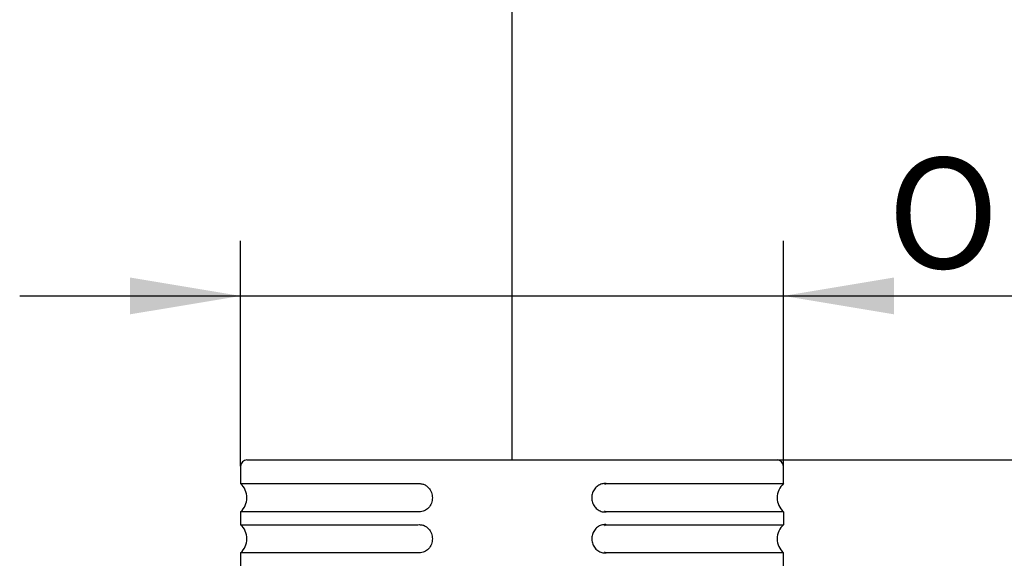
# Model space of a CAD drawing. Extents: x 47 to 356, y 39 to 277.
# Drawn here: x 115 to 146, y 189 to 206 of the extents above; entities that cross this region are included whole.
import ezdxf

# ---------------------------------------------------------------- set-up
doc = ezdxf.new("R2010")
doc.units = 0
doc.layers.add('_TRANSLATION', color=7, linetype='CONTINUOUS')
doc.layers.add('AR031-15', color=7, linetype='CONTINUOUS')
doc.styles.add('SEACAD_SOLID_EDGE_ISO', font='seiso.ttf')
doc.styles.add('SEACAD_SOLID_EDGE_ISO1_SYM', font='semeci1.ttf')

# ---------------------------------------------------------------- blocks, each defined once
blk = doc.blocks.new('SE1')
at = {"layer": 'AR031-15', "color": 7, "linetype": 'CONTINUOUS'}
for p, q in [((121.525, 192.239), (121.525, 191.686)), ((121.725, 192.439), (138.525, 192.439)), ((128.719, 192.442), (128.719, 192.439)), ((128.831, 192.442), (128.831, 192.439)), ((138.725, 191.686), (138.725, 192.239)), ((121.525, 191.686), (127.14, 191.686)), ((127.14, 191.686), (127.184, 191.689)), ((133.11, 191.686), (138.725, 191.686)), ((127.14, 190.792), (121.525, 190.792)), ((121.525, 190.792), (121.525, 190.386)), ((127.184, 190.789), (127.14, 190.792)), ((138.725, 190.792), (133.11, 190.792)), ((138.725, 190.792), (138.725, 190.386)), ((121.525, 190.386), (127.14, 190.386)), ((127.14, 190.386), (127.184, 190.389)), ((133.11, 190.386), (138.725, 190.386)), ((127.14, 189.492), (121.525, 189.492)), ((121.525, 189.492), (121.525, 189.086)), ((127.184, 189.489), (127.14, 189.492)), ((138.725, 189.492), (133.11, 189.492)), ((138.725, 189.086), (138.725, 189.492))]:
    blk.add_line(p, q, dxfattribs=at)
for centre, radius, start, end in [((121.725, 192.239), 0.2, 90, 180), ((138.525, 192.239), 0.2, 0, 90), ((121.125, 191.239), 0.6, 311.8103, 48.1897), ((133.582, 190.811), 0.994, 118.3311, 121.963), ((139.125, 191.239), 0.6, 131.8103, 228.1897), ((133.582, 191.667), 0.994, 238.037, 241.6689), ((121.125, 189.939), 0.6, 311.8103, 48.1897), ((133.582, 189.511), 0.994, 118.3311, 121.963), ((139.125, 189.939), 0.6, 131.8103, 228.1897), ((133.582, 190.367), 0.994, 238.037, 241.6689)]:
    blk.add_arc(centre, radius, start, end, dxfattribs=at)
for points, knots in [([(127.184, 191.688), (127.221, 191.686), (127.293, 191.681), (127.396, 191.633), (127.495, 191.547), (127.58, 191.414), (127.609, 191.239), (127.58, 191.064), (127.486, 190.917), (127.349, 190.808), (127.239, 190.796), (127.184, 190.791)], [0, 0, 0, 0, 0.084224, 0.165672, 0.25078, 0.375164, 0.500346, 0.625514, 0.749885, 0.87545, 1, 1, 1, 1]), ([(133.11, 191.686), (133.109, 191.686), (133.107, 191.687), (133.106, 191.687), (133.061, 191.691), (133.015, 191.688), (132.971, 191.677), (132.927, 191.665), (132.885, 191.646), (132.847, 191.62), (132.808, 191.594), (132.773, 191.56), (132.745, 191.522), (132.715, 191.484), (132.692, 191.439), (132.676, 191.392), (132.66, 191.345), (132.651, 191.293), (132.651, 191.243), (132.651, 191.191), (132.659, 191.139), (132.675, 191.09), (132.69, 191.042), (132.715, 190.995), (132.745, 190.955), (132.775, 190.915), (132.812, 190.88), (132.853, 190.854), (132.893, 190.828), (132.938, 190.809), (132.984, 190.798), (133.025, 190.789), (133.068, 190.787), (133.11, 190.792)], [0, 0, 0, 0, 0.002551, 0.002551, 0.002551, 0.099872, 0.099872, 0.099872, 0.196535, 0.196535, 0.196535, 0.294398, 0.294398, 0.294398, 0.394651, 0.394651, 0.394651, 0.497369, 0.497369, 0.497369, 0.60164, 0.60164, 0.60164, 0.706018, 0.706018, 0.706018, 0.808966, 0.808966, 0.808966, 0.909383, 0.909383, 0.909383, 1, 1, 1, 1]), ([(127.184, 190.388), (127.221, 190.386), (127.293, 190.381), (127.396, 190.333), (127.495, 190.247), (127.58, 190.114), (127.609, 189.939), (127.58, 189.763), (127.485, 189.617), (127.349, 189.508), (127.238, 189.496), (127.184, 189.491)], [0, 0, 0, 0, 0.084214, 0.165653, 0.250751, 0.375137, 0.500321, 0.625767, 0.750412, 0.87571, 1, 1, 1, 1]), ([(133.11, 190.386), (133.102, 190.387), (133.095, 190.388), (133.087, 190.388), (133.042, 190.391), (132.996, 190.385), (132.953, 190.371), (132.909, 190.358), (132.868, 190.336), (132.831, 190.309), (132.793, 190.28), (132.76, 190.245), (132.733, 190.206), (132.705, 190.166), (132.684, 190.12), (132.67, 190.072), (132.656, 190.024), (132.649, 189.972), (132.651, 189.921), (132.653, 189.87), (132.664, 189.818), (132.682, 189.77), (132.7, 189.722), (132.726, 189.677), (132.758, 189.638), (132.79, 189.6), (132.829, 189.568), (132.871, 189.543), (132.911, 189.519), (132.957, 189.503), (133.003, 189.495), (133.038, 189.489), (133.074, 189.488), (133.11, 189.492)], [0, 0, 0, 0, 0.01621, 0.01621, 0.01621, 0.113329, 0.113329, 0.113329, 0.210058, 0.210058, 0.210058, 0.30821, 0.30821, 0.30821, 0.408833, 0.408833, 0.408833, 0.511843, 0.511843, 0.511843, 0.616227, 0.616227, 0.616227, 0.720497, 0.720497, 0.720497, 0.823142, 0.823142, 0.823142, 0.923177, 0.923177, 0.923177, 1, 1, 1, 1])]:
    blk.add_open_spline(points, degree=3, knots=knots, dxfattribs=at)
blk = doc.blocks.new('*U29')
at = {"layer": '_TRANSLATION', "color": 7, "linetype": 'CONTINUOUS'}
for points in [[(166.059, 188.939), (165.476, 188.939), (166.059, 192.439)], [(166.059, 188.939), (166.059, 192.439), (166.642, 188.939)]]:
    blk.add_solid(points, dxfattribs=at)
blk = doc.blocks.new('*U30')
at = {"layer": '_TRANSLATION', "color": 7, "linetype": 'CONTINUOUS'}
for points in [[(166.059, 174.799), (165.476, 178.299), (166.059, 178.299)], [(166.059, 174.799), (166.059, 178.299), (166.642, 178.299)]]:
    blk.add_solid(points, dxfattribs=at)
blk = doc.blocks.new('GDIMGGROUP4')
at = {"layer": '_TRANSLATION', "color": 7, "linetype": 'CONTINUOUS'}
for p, q in [((138.525, 192.439), (167.809, 192.439)), ((166.059, 192.439), (166.059, 174.799)), ((144.005, 174.799), (167.809, 174.799))]:
    blk.add_line(p, q, dxfattribs=at)
for name in ['*U29', '*U30']:
    blk.add_blockref(name, (0, 0), dxfattribs=at)
at = {"layer": '_TRANSLATION', "color": 7, "linetype": 'CONTINUOUS', "style": 'SEACAD_SOLID_EDGE_ISO'}
blk.add_text('44', height=3.5, rotation=90, dxfattribs=at).set_placement((165.184, 181.551))
blk = doc.blocks.new('GDIMGGROUP6')
at = {"layer": '_TRANSLATION', "color": 7, "linetype": 'CONTINUOUS'}
blk.add_line((130.125, 192.439), (130.125, 274.483), dxfattribs=at)
blk = doc.blocks.new('*U45')
at = {"layer": '_TRANSLATION', "color": 7, "linetype": 'CONTINUOUS'}
blk.add_solid([(118.025, 197.052), (118.025, 198.219), (121.525, 197.635)], dxfattribs=at)
blk = doc.blocks.new('*U46')
at = {"layer": '_TRANSLATION', "color": 7, "linetype": 'CONTINUOUS'}
blk.add_solid([(142.225, 197.052), (138.725, 197.635), (142.225, 198.219)], dxfattribs=at)
blk = doc.blocks.new('GDIMGGROUP12')
at = {"layer": '_TRANSLATION', "color": 7, "linetype": 'CONTINUOUS'}
for p, q in [((121.525, 192.239), (121.525, 199.385)), ((138.725, 191.963), (138.725, 199.385)), ((114.525, 197.635), (153.488, 197.635))]:
    blk.add_line(p, q, dxfattribs=at)
for name in ['*U45', '*U46']:
    blk.add_blockref(name, (0, 0), dxfattribs=at)
at = {"layer": '_TRANSLATION', "color": 7, "linetype": 'CONTINUOUS', "style": 'SEACAD_SOLID_EDGE_ISO1_SYM'}
blk.add_text('O', height=3.5, dxfattribs=at).set_placement((142.018, 198.51))

msp = doc.modelspace()

# ---------------------------------------------------------------- block references
at = {"layer": '_TRANSLATION'}
for name in ['GDIMGGROUP6', 'SE1', 'GDIMGGROUP12', 'GDIMGGROUP4']:
    msp.add_blockref(name, (0, 0), dxfattribs=at)

doc.saveas('drawing.dxf')
